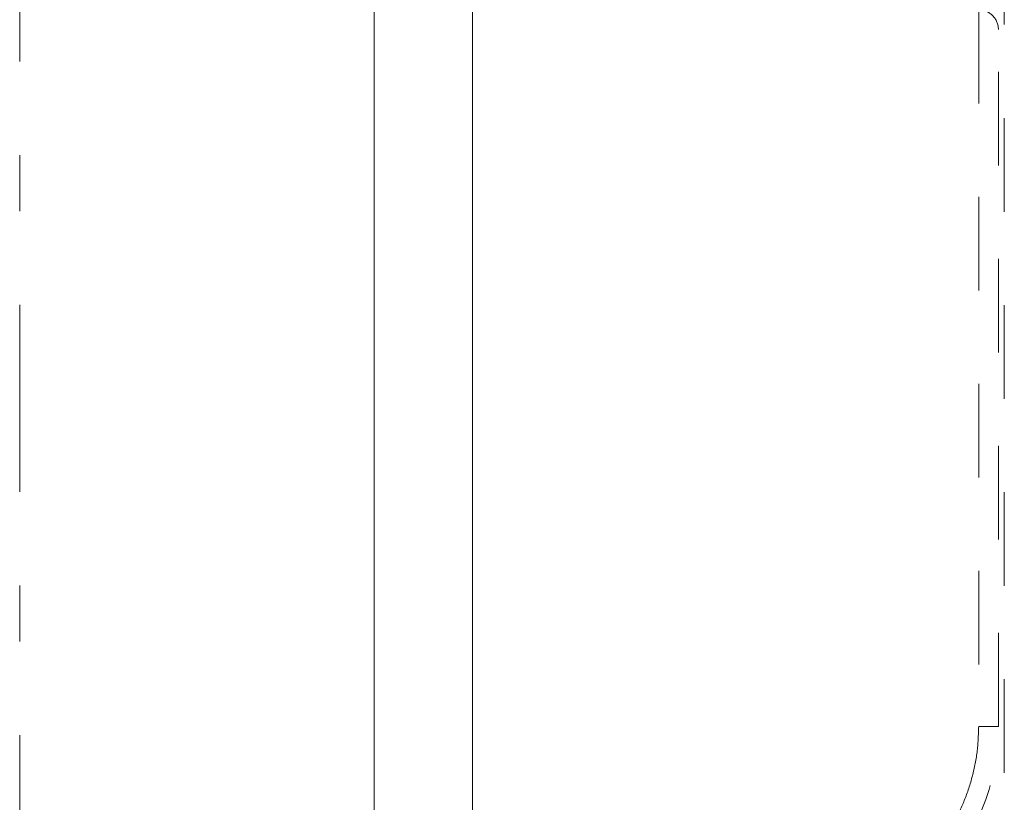
# Model space of a CAD drawing. Units: millimetres. Extents: x 0 to 250, y -250 to 0.
# Drawn here: x 187 to 210, y -157 to -139 of the extents above; entities that cross this region are included whole.
import ezdxf

# ---------------------------------------------------------------- set-up
doc = ezdxf.new("R2010")
doc.units = ezdxf.units.MM
doc.header["$MEASUREMENT"] = 0
for name, pattern in [('AI-Linetype-11056', [9.827286, 1.28182, -2.136367, 4.272733, -2.136367]), ('AI-Linetype-3651', [4.272733, 2.136367, -2.136367]), ('AI-Linetype-4584', [4.272733, 2.136367, -2.136367]), ('AI-Linetype-4590', [4.272733, 2.136367, -2.136367]), ('AI-Linetype-4591', [4.272733, 2.136367, -2.136367]), ('AI-Linetype-4592', [4.272733, 2.136367, -2.136367]), ('AI-Linetype-4606', [4.272733, 2.136367, -2.136367]), ('AI-Linetype-4607', [4.272733, 2.136367, -2.136367])]:
    doc.linetypes.add(name, pattern=pattern)
doc.layers.add('Layer 1', color=7, linetype='Continuous', lineweight=0)

msp = doc.modelspace()

# ---------------------------------------------------------------- linework, layer by layer
at = {"layer": 'Layer 1', "color": 0, "lineweight": 5}
for p, q in [((197.483, -182.975), (197.483, -88.696)), ((195.234, -183.118), (195.234, -93.548))]:
    msp.add_line(p, q, dxfattribs=at)
at = {"layer": 'Layer 1', "color": 0, "linetype": 'AI-Linetype-11056', "lineweight": 5}
msp.add_line((187.138, -103.052), (187.138, -223.7), dxfattribs=at)
at = {"layer": 'Layer 1', "color": 0, "linetype": 'AI-Linetype-3651', "lineweight": 5}
msp.add_line((209.626, -111.606), (209.626, -178.927), dxfattribs=at)
at = {"layer": 'Layer 1', "color": 0, "linetype": 'AI-Linetype-4607', "lineweight": 5}
msp.add_line((209.042, -139.041), (209.042, -155.412), dxfattribs=at)
at = {"layer": 'Layer 1', "color": 0, "linetype": 'AI-Linetype-4591', "lineweight": 5}
msp.add_line((209.491, -155.412), (209.491, -139.491), dxfattribs=at)
at = {"layer": 'Layer 1', "color": 0, "linetype": 'AI-Linetype-4590', "lineweight": 5}
msp.add_line((209.042, -155.412), (209.491, -155.412), dxfattribs=at)
at = {"layer": 'Layer 1', "color": 0, "linetype": 'AI-Linetype-4592', "lineweight": 5}
msp.add_open_spline([(209.491, -139.491), (209.491, -139.372), (209.444, -139.257), (209.36, -139.173), (209.275, -139.088), (209.161, -139.041), (209.042, -139.041)], degree=3, knots=[0, 0, 0, 0, 1, 1, 1, 2, 2, 2, 2], dxfattribs=at)
at = {"layer": 'Layer 1', "color": 0, "linetype": 'AI-Linetype-4584', "lineweight": 5}
msp.add_open_spline([(204.544, -160.36), (205.856, -160.36), (207.115, -159.839), (208.042, -158.911), (208.97, -157.983), (209.491, -156.725), (209.491, -155.412)], degree=3, knots=[0, 0, 0, 0, 1, 1, 1, 2, 2, 2, 2], dxfattribs=at)
at = {"layer": 'Layer 1', "color": 0, "linetype": 'AI-Linetype-4606', "lineweight": 5}
msp.add_open_spline([(209.042, -155.412), (209.034, -155.609), (209.027, -155.805), (209.003, -155.999), (208.98, -156.194), (208.94, -156.387), (208.888, -156.577), (208.837, -156.766), (208.774, -156.952), (208.699, -157.134), (208.624, -157.315), (208.537, -157.491), (208.439, -157.661), (208.341, -157.831), (208.232, -157.995), (208.112, -158.151), (207.993, -158.306), (207.863, -158.454), (207.724, -158.593), (207.586, -158.731), (207.438, -158.861), (207.282, -158.981), (207.126, -159.1), (206.963, -159.209), (206.793, -159.308), (206.623, -159.406), (206.446, -159.493), (206.265, -159.568), (206.084, -159.643), (205.898, -159.705), (205.708, -159.757), (205.519, -159.808), (205.326, -159.848), (205.131, -159.872), (204.936, -159.895), (204.74, -159.903), (204.544, -159.91)], degree=3, knots=[0, 0, 0, 0, 1, 1, 1, 2, 2, 2, 3, 3, 3, 4, 4, 4, 5, 5, 5, 6, 6, 6, 7, 7, 7, 8, 8, 8, 9, 9, 9, 10, 10, 10, 11, 11, 11, 12, 12, 12, 12], dxfattribs=at)

doc.saveas('drawing.dxf')
